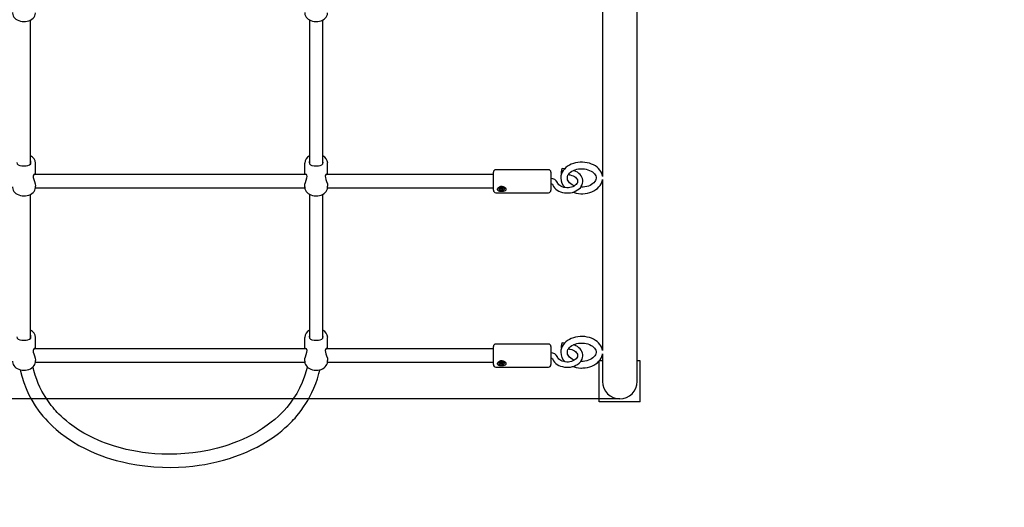
# Model space of a CAD drawing. Units: metres. Extents: x 3.1 to 17.5, y 4.2 to 13.9.
# Drawn here: x 11.3 to 12.5, y 6.6 to 7.2 of the extents above; entities that cross this region are included whole.
import ezdxf

# ---------------------------------------------------------------- set-up
doc = ezdxf.new("R2010")
doc.units = ezdxf.units.M
doc.header["$LTSCALE"] = 95
doc.header["$PDSIZE"] = -1
doc.linetypes.add('SLD-Сплошная', pattern=[0])
doc.styles.get("Standard").update_dxf_attribs({"font": 'isocpeui.ttf'})
doc.dimstyles.new('ISO-25', dxfattribs={"dimtxt": 2.5, "dimasz": 2.5, "dimexe": 1.25, "dimexo": 0.625, "dimtad": 1, "dimtxsty": 'Standard', "dimcen": 2.5, "dimadec": 0, "dimazin": 0, "dimtfac": 1, "dimtmove": 0, "dimatfit": 3, "dimfxl": 1, "dimarcsym": 0})

# ---------------------------------------------------------------- blocks, each defined once
blk = doc.blocks.new('_D_5')
at = {"color": 0, "lineweight": -2, "transparency": 16777216}
for p, q in [((12.0213, 12.9237), (17.4863, 12.9237)), ((17.3913, 12.6387), (17.3913, 5.4904)), ((12.0213, 5.2054), (17.4863, 5.2054))]:
    blk.add_line(p, q, dxfattribs=at)
at = {"color": 0, "transparency": 16777216}
for points in [[(17.3438, 12.6387), (17.4388, 12.6387), (17.3913, 12.9237)], [(17.3438, 5.4904), (17.4388, 5.4904), (17.3913, 5.2054)]]:
    blk.add_solid(points, dxfattribs=at)
at = {"layer": 'Defpoints', "color": 0, "transparency": 16777216}
for p in [(12.0213, 12.9237), (12.0213, 5.2054), (17.3913, 5.2054)]:
    blk.add_point(p, dxfattribs=at)
at = {"color": 0, "transparency": 16777216, "insert": (16.9993, 9.0646), "char_height": 0.285, "attachment_point": 2, "rotation": 90}
blk.add_mtext('7,72м', dxfattribs=at)
blk = doc.blocks.new('_D_6')
at = {"color": 0, "lineweight": -2, "transparency": 16777216}
for p, q in [((16.6113, 9.0146), (16.6113, 4.1604)), ((4.1893, 8.7916), (4.1893, 4.1604)), ((4.4743, 4.2554), (16.3263, 4.2554))]:
    blk.add_line(p, q, dxfattribs=at)
at = {"color": 0, "transparency": 16777216}
for points in [[(4.4743, 4.3029), (4.4743, 4.2079), (4.1893, 4.2554)], [(16.3263, 4.3029), (16.3263, 4.2079), (16.6113, 4.2554)]]:
    blk.add_solid(points, dxfattribs=at)
at = {"layer": 'Defpoints', "color": 0, "transparency": 16777216}
for p in [(16.6113, 9.0146), (4.1893, 8.7916), (16.6113, 4.2554)]:
    blk.add_point(p, dxfattribs=at)
at = {"color": 0, "transparency": 16777216, "insert": (10.4003, 4.6474), "char_height": 0.285, "attachment_point": 2}
blk.add_mtext('12,42м', dxfattribs=at)
blk = doc.blocks.new('*D19')
at = {"color": 0, "lineweight": -2, "transparency": 16777216}
for p, q in [((12.0213, 11.4237), (3.3995, 11.4237)), ((3.4945, 6.9904), (3.4945, 11.1387)), ((12.0213, 6.7054), (3.3995, 6.7054))]:
    blk.add_line(p, q, dxfattribs=at)
at = {"color": 0, "transparency": 16777216}
for points in [[(3.447, 11.1387), (3.542, 11.1387), (3.4945, 11.4237)], [(3.447, 6.9904), (3.542, 6.9904), (3.4945, 6.7054)]]:
    blk.add_solid(points, dxfattribs=at)
at = {"layer": 'Defpoints', "color": 0, "transparency": 16777216}
for p in [(3.4945, 11.4237), (12.0213, 11.4237), (12.0213, 6.7054)]:
    blk.add_point(p, dxfattribs=at)
at = {"color": 0, "transparency": 16777216, "insert": (3.2735, 9.0646), "char_height": 0.285, "attachment_point": 5, "rotation": 90}
blk.add_mtext('4,72м', dxfattribs=at)

msp = doc.modelspace()

# ---------------------------------------------------------------- linework, layer by layer
at = {"color": 7, "linetype": 'SLD-Сплошная', "lineweight": 25}
for p, q in [((12.0425, 6.7614), (12.0425, 7.4052)), ((12.0002, 7.1844), (12.0002, 6.9762)), ((11.3033, 6.9913), (11.3033, 7.1665)), ((11.6433, 7.1665), (11.6433, 6.9913)), ((11.6593, 6.9913), (11.6593, 7.1665)), ((11.3093, 6.9783), (11.3093, 6.9922)), ((11.6373, 6.9922), (11.6373, 6.9783)), ((11.6653, 6.9783), (11.6653, 6.9922)), ((11.9343, 6.9843), (11.8703, 6.9843)), ((11.9539, 6.9853), (11.951, 6.9857)), ((11.6396, 6.9783), (11.3072, 6.9783)), ((11.8673, 6.9783), (11.6632, 6.9783)), ((11.8673, 6.9593), (11.8673, 6.9813)), ((11.9373, 6.9813), (11.9373, 6.9593)), ((11.9586, 6.9783), (11.9599, 6.9781)), ((12.0002, 6.9723), (12.0002, 6.7641)), ((11.3093, 6.9632), (11.3093, 6.9643)), ((11.3093, 6.9623), (11.6374, 6.9623)), ((11.6373, 6.9643), (11.6373, 6.9632)), ((11.6653, 6.9632), (11.6653, 6.9643)), ((11.6653, 6.9623), (11.8673, 6.9623)), ((11.8739, 6.9616), (11.8739, 6.9613)), ((11.8749, 6.9609), (11.876, 6.9613)), ((11.8753, 6.9603), (11.8749, 6.9609)), ((11.8759, 6.9613), (11.8753, 6.9603)), ((11.8764, 6.9607), (11.8753, 6.9603)), ((11.8757, 6.9618), (11.8764, 6.9617)), ((11.8763, 6.9615), (11.8757, 6.9618)), ((11.8759, 6.9628), (11.8768, 6.9631)), ((11.8764, 6.962), (11.8759, 6.9628)), ((11.8764, 6.9618), (11.8764, 6.9629)), ((11.8764, 6.9618), (11.8764, 6.9618)), ((11.8768, 6.9631), (11.8773, 6.9623)), ((11.8768, 6.9607), (11.877, 6.9618)), ((11.8768, 6.9602), (11.8768, 6.9607)), ((11.8772, 6.9606), (11.8768, 6.9602)), ((11.877, 6.9618), (11.8769, 6.9617)), ((11.8775, 6.9614), (11.8774, 6.9615)), ((11.8779, 6.9596), (11.8774, 6.9604)), ((11.8775, 6.9621), (11.8779, 6.9625)), ((11.8783, 6.9616), (11.8775, 6.9614)), ((11.8775, 6.9614), (11.8779, 6.9596)), ((11.8779, 6.9625), (11.8779, 6.962)), ((11.8788, 6.9599), (11.8779, 6.9596)), ((11.8782, 6.962), (11.8794, 6.9624)), ((11.8783, 6.962), (11.8783, 6.9609)), ((11.879, 6.9609), (11.8783, 6.961)), ((11.8783, 6.9607), (11.8788, 6.9599)), ((11.8784, 6.9612), (11.879, 6.9609)), ((11.8798, 6.9617), (11.8787, 6.9614)), ((11.8792, 6.9623), (11.8798, 6.9617)), ((11.8794, 6.9624), (11.8798, 6.9617)), ((11.8808, 6.9613), (11.8808, 6.9616)), ((11.3033, 6.7792), (11.3033, 6.9543)), ((11.6433, 6.9543), (11.6433, 6.7791)), ((11.6593, 6.7792), (11.6593, 6.9543)), ((11.8703, 6.9563), (11.9343, 6.9563)), ((11.3093, 6.7661), (11.3093, 6.7801)), ((11.6373, 6.7801), (11.6373, 6.7661)), ((11.6653, 6.7661), (11.6653, 6.7801)), ((11.6396, 6.7661), (11.3072, 6.7661)), ((11.8673, 6.7661), (11.6632, 6.7661)), ((11.8673, 6.7471), (11.8673, 6.7691)), ((11.9343, 6.7721), (11.8703, 6.7721)), ((11.9373, 6.7691), (11.9373, 6.7471)), ((11.9539, 6.7731), (11.951, 6.7735)), ((11.9586, 6.7661), (11.9599, 6.7659)), ((12.0002, 6.7603), (12.0002, 6.7266)), ((12.0425, 6.7266), (12.0425, 6.7614)), ((11.3093, 6.7511), (11.3093, 6.7521)), ((11.3093, 6.7501), (11.6374, 6.7501)), ((11.6373, 6.7522), (11.6373, 6.7511)), ((11.6653, 6.7511), (11.6653, 6.7521)), ((11.6653, 6.7501), (11.8673, 6.7501)), ((11.8703, 6.7441), (11.9343, 6.7441)), ((11.8739, 6.7494), (11.8739, 6.7492)), ((11.8749, 6.7488), (11.876, 6.7492)), ((11.8753, 6.7482), (11.8749, 6.7488)), ((11.8759, 6.7491), (11.8753, 6.7482)), ((11.8764, 6.7485), (11.8753, 6.7482)), ((11.8757, 6.7496), (11.8764, 6.7496)), ((11.8763, 6.7493), (11.8757, 6.7496)), ((11.8759, 6.7506), (11.8768, 6.7509)), ((11.8764, 6.7498), (11.8759, 6.7506)), ((11.8764, 6.7496), (11.8764, 6.7508)), ((11.8764, 6.7497), (11.8764, 6.7497)), ((11.8768, 6.7509), (11.8773, 6.7501)), ((11.8768, 6.7486), (11.877, 6.7497)), ((11.8768, 6.7481), (11.8768, 6.7486)), ((11.8772, 6.7485), (11.8768, 6.7481)), ((11.877, 6.7497), (11.8769, 6.7496)), ((11.8775, 6.7492), (11.8774, 6.7494)), ((11.8779, 6.7475), (11.8774, 6.7483)), ((11.8775, 6.7499), (11.8779, 6.7504)), ((11.8783, 6.7495), (11.8775, 6.7492)), ((11.8775, 6.7492), (11.8779, 6.7475)), ((11.8779, 6.7504), (11.8779, 6.7498)), ((11.8788, 6.7478), (11.8779, 6.7475)), ((11.8782, 6.7499), (11.8794, 6.7503)), ((11.8783, 6.7499), (11.8783, 6.7488)), ((11.879, 6.7488), (11.8783, 6.7488)), ((11.8783, 6.7486), (11.8788, 6.7478)), ((11.8784, 6.7491), (11.879, 6.7488)), ((11.8798, 6.7496), (11.8787, 6.7493)), ((11.8792, 6.7502), (11.8798, 6.7496)), ((11.8794, 6.7503), (11.8798, 6.7496)), ((11.8808, 6.7492), (11.8808, 6.7494)), ((11.9963, 6.7016), (11.9963, 6.7516)), ((12.0002, 6.7516), (11.9963, 6.7516)), ((12.0463, 6.7516), (12.0425, 6.7516)), ((12.0463, 6.7016), (12.0463, 6.7516)), ((12.0463, 6.7016), (11.9963, 6.7016))]:
    msp.add_line(p, q, dxfattribs=at)
at = {"color": 7, "linetype": 'SLD-Сплошная', "lineweight": 25, "flags": 128}
for points in [[(11.2814, 7.1754), (11.2814, 7.1747), (11.2817, 7.1731), (11.2822, 7.1715), (11.2831, 7.1701), (11.2842, 7.1687), (11.2856, 7.1675), (11.2872, 7.1665), (11.289, 7.1657), (11.291, 7.1651), (11.293, 7.1647), (11.2951, 7.1645), (11.2973, 7.1646), (11.2993, 7.165), (11.3013, 7.1656), (11.3032, 7.1664), (11.3049, 7.1674), (11.3064, 7.1686), (11.3076, 7.1701), (11.3085, 7.1716), (11.3091, 7.1732), (11.3093, 7.1749), (11.3093, 7.1753)], [(11.6374, 7.1754), (11.6374, 7.1747), (11.6377, 7.1731), (11.6382, 7.1715), (11.6391, 7.1701), (11.6402, 7.1687), (11.6416, 7.1675), (11.6432, 7.1665), (11.645, 7.1657), (11.647, 7.1651), (11.649, 7.1647), (11.6511, 7.1645), (11.6533, 7.1646), (11.6553, 7.165), (11.6573, 7.1656), (11.6592, 7.1664), (11.6609, 7.1674), (11.6624, 7.1686), (11.6636, 7.1701), (11.6645, 7.1716), (11.6651, 7.1732), (11.6653, 7.1749), (11.6653, 7.1753)], [(11.2868, 6.993), (11.2872, 6.9914), (11.2883, 6.9903), (11.2901, 6.9896), (11.2928, 6.9891), (11.2956, 6.989), (11.2981, 6.9891), (11.3002, 6.9895), (11.3022, 6.9902), (11.3035, 6.9915), (11.3038, 6.9929), (11.3035, 6.9947), (11.3033, 6.9952)], [(11.6433, 6.9953), (11.6429, 6.9934), (11.6428, 6.993)], [(11.6428, 6.993), (11.6432, 6.9914), (11.6443, 6.9903), (11.6461, 6.9896), (11.6488, 6.9891), (11.6516, 6.989), (11.6541, 6.9891), (11.6562, 6.9895), (11.6582, 6.9902), (11.6595, 6.9915), (11.6598, 6.9929), (11.6595, 6.9947), (11.6593, 6.9952)], [(11.9392, 6.9665), (11.9397, 6.9654), (11.9406, 6.9638), (11.9418, 6.9622), (11.9433, 6.9607), (11.9451, 6.9594), (11.947, 6.9583), (11.9492, 6.9574), (11.9514, 6.9567), (11.9538, 6.9562), (11.9562, 6.956), (11.9587, 6.956), (11.9611, 6.9563), (11.9635, 6.9567), (11.9658, 6.9575), (11.9679, 6.9584), (11.9699, 6.9596), (11.9716, 6.9609), (11.9732, 6.9624), (11.9744, 6.9641), (11.9753, 6.9659), (11.9759, 6.9678), (11.9762, 6.9696), (11.9761, 6.9715), (11.9757, 6.9734), (11.9751, 6.9751), (11.9741, 6.9768), (11.9729, 6.9784), (11.9714, 6.9798), (11.9697, 6.9811), (11.9677, 6.9822), (11.9656, 6.9831), (11.9648, 6.9834)], [(12.0002, 6.9763), (11.9999, 6.9779), (11.9992, 6.98), (11.9982, 6.982), (11.997, 6.9839), (11.9954, 6.9856), (11.9936, 6.9873), (11.9916, 6.9888), (11.9894, 6.9901), (11.9869, 6.9912), (11.9843, 6.9921), (11.9816, 6.9928), (11.9788, 6.9932), (11.976, 6.9934), (11.9731, 6.9934), (11.9703, 6.9932), (11.9675, 6.9927), (11.9648, 6.9919), (11.9622, 6.991), (11.9598, 6.9898), (11.9576, 6.9884), (11.9555, 6.9869), (11.9538, 6.9851), (11.9523, 6.9832), (11.951, 6.9812), (11.9502, 6.9791), (11.9496, 6.977), (11.9494, 6.9748), (11.9494, 6.9743)], [(11.951, 6.9857), (11.9509, 6.9857), (11.9508, 6.9854), (11.9506, 6.9848), (11.9503, 6.9839), (11.9502, 6.9828), (11.95, 6.9817), (11.95, 6.9808), (11.95, 6.98), (11.95, 6.9795), (11.9501, 6.9794)], [(11.9574, 6.9743), (11.9574, 6.9747), (11.9576, 6.9762), (11.9581, 6.9775), (11.959, 6.9788), (11.9601, 6.9801), (11.9614, 6.9813), (11.963, 6.9824), (11.9648, 6.9834), (11.9668, 6.9842), (11.9689, 6.9848), (11.9711, 6.9852), (11.9735, 6.9854), (11.9758, 6.9854), (11.9781, 6.9853), (11.9804, 6.9849), (11.9825, 6.9843), (11.9845, 6.9835), (11.9863, 6.9826), (11.988, 6.9816), (11.9893, 6.9804), (11.9904, 6.9792), (11.9913, 6.978), (11.9919, 6.9767), (11.9923, 6.9753), (11.9923, 6.9739), (11.9921, 6.9725), (11.9916, 6.9712), (11.9908, 6.9698), (11.9898, 6.9685), (11.9884, 6.9673), (11.9869, 6.9662), (11.9851, 6.9652), (11.9831, 6.9644), (11.981, 6.9638), (11.9788, 6.9633), (11.9765, 6.9631), (11.9748, 6.963), (11.9737, 6.9631), (11.9736, 6.9631)], [(11.3088, 6.9783), (11.3085, 6.9786), (11.3076, 6.9787), (11.3068, 6.9778), (11.3065, 6.9764), (11.3067, 6.9746), (11.3073, 6.9725), (11.3081, 6.9699), (11.309, 6.9669), (11.3093, 6.9645), (11.3093, 6.9643)], [(11.6374, 6.9643), (11.6374, 6.9645), (11.6376, 6.9665), (11.6382, 6.9688), (11.6391, 6.9715), (11.64, 6.9744), (11.6402, 6.9762), (11.64, 6.9777), (11.6394, 6.9785), (11.6385, 6.9787), (11.638, 6.9783)], [(11.6648, 6.9783), (11.6645, 6.9786), (11.6636, 6.9787), (11.6628, 6.9778), (11.6625, 6.9764), (11.6627, 6.9746), (11.6633, 6.9725), (11.6641, 6.9699), (11.665, 6.9669), (11.6653, 6.9645), (11.6653, 6.9643)], [(11.9599, 6.9781), (11.9609, 6.9779), (11.9627, 6.9774), (11.9644, 6.9768), (11.9659, 6.976), (11.9672, 6.9751), (11.9683, 6.9741), (11.969, 6.9731), (11.9696, 6.972), (11.9698, 6.9709), (11.9699, 6.9697), (11.9696, 6.9685), (11.969, 6.9674), (11.9682, 6.9663), (11.9671, 6.9653), (11.9657, 6.9644), (11.9642, 6.9636), (11.9625, 6.963), (11.9606, 6.9626), (11.9587, 6.9623), (11.9567, 6.9623), (11.9547, 6.9625), (11.9529, 6.9628), (11.9511, 6.9634), (11.9495, 6.9641), (11.9481, 6.965), (11.947, 6.9659), (11.9461, 6.967), (11.9454, 6.968), (11.9452, 6.9686)], [(11.9661, 6.9646), (11.965, 6.9651), (11.9632, 6.966), (11.9616, 6.967), (11.9602, 6.9682), (11.9591, 6.9694), (11.9583, 6.9707), (11.9577, 6.972), (11.9574, 6.9733), (11.9574, 6.9743)], [(11.964, 6.9569), (11.9655, 6.9564), (11.9682, 6.9557), (11.971, 6.9553), (11.9739, 6.9551), (11.9748, 6.955), (11.9764, 6.9551), (11.9792, 6.9553), (11.982, 6.9558), (11.9847, 6.9565), (11.9873, 6.9575), (11.9897, 6.9586), (11.992, 6.96), (11.994, 6.9615), (11.9958, 6.9633), (11.9974, 6.9652), (11.9986, 6.9672), (11.9995, 6.9693), (12.0001, 6.9714), (12.0002, 6.9722)], [(11.2814, 6.9633), (11.2814, 6.9625), (11.2817, 6.9609), (11.2822, 6.9594), (11.2831, 6.9579), (11.2842, 6.9566), (11.2856, 6.9554), (11.2872, 6.9544), (11.289, 6.9536), (11.291, 6.9529), (11.293, 6.9526), (11.2951, 6.9524), (11.2973, 6.9525), (11.2993, 6.9529), (11.3013, 6.9534), (11.3032, 6.9542), (11.3049, 6.9553), (11.3064, 6.9565), (11.3076, 6.9579), (11.3085, 6.9595), (11.3091, 6.9611), (11.3093, 6.9628), (11.3093, 6.9632)], [(11.6374, 6.9633), (11.6374, 6.9625), (11.6377, 6.9609), (11.6382, 6.9594), (11.6391, 6.9579), (11.6402, 6.9566), (11.6416, 6.9554), (11.6432, 6.9544), (11.645, 6.9536), (11.647, 6.9529), (11.649, 6.9526), (11.6511, 6.9524), (11.6533, 6.9525), (11.6553, 6.9529), (11.6573, 6.9534), (11.6592, 6.9542), (11.6609, 6.9553), (11.6624, 6.9565), (11.6636, 6.9579), (11.6645, 6.9595), (11.6651, 6.9611), (11.6653, 6.9628), (11.6653, 6.9632)], [(11.8808, 6.9629), (11.8818, 6.9621), (11.8824, 6.9611), (11.8825, 6.9601), (11.8823, 6.9593), (11.8816, 6.9587), (11.8805, 6.9582), (11.879, 6.9578), (11.8772, 6.9577), (11.8753, 6.9579), (11.8737, 6.9583), (11.8726, 6.9591), (11.8722, 6.9599), (11.8722, 6.9609), (11.8727, 6.9617), (11.8735, 6.9626), (11.8747, 6.9634), (11.8763, 6.9639), (11.8782, 6.9639), (11.88, 6.9634), (11.8808, 6.9629)], [(11.8805, 6.9624), (11.8798, 6.963), (11.8789, 6.9635), (11.8778, 6.9637), (11.8767, 6.9637), (11.8756, 6.9634), (11.8748, 6.9629), (11.8742, 6.9623), (11.8739, 6.9615), (11.874, 6.9607), (11.8745, 6.96), (11.8753, 6.9594), (11.8763, 6.959), (11.8774, 6.9589), (11.8785, 6.9591), (11.8795, 6.9595), (11.8803, 6.9601), (11.8807, 6.9608), (11.8808, 6.9616), (11.8805, 6.9624)], [(11.8764, 6.9629), (11.8764, 6.9629), (11.8764, 6.9629)], [(11.8808, 6.9616), (11.8808, 6.9618), (11.8805, 6.9626)], [(11.9373, 6.9671), (11.9377, 6.9671), (11.9384, 6.967), (11.9389, 6.9668), (11.9392, 6.9666), (11.9392, 6.9665), (11.9392, 6.9665)], [(11.2868, 6.7808), (11.2872, 6.7793), (11.2883, 6.7782), (11.2901, 6.7774), (11.2928, 6.777), (11.2956, 6.7769), (11.2981, 6.777), (11.3002, 6.7773), (11.3022, 6.778), (11.3035, 6.7793), (11.3038, 6.7808), (11.3035, 6.7826), (11.3033, 6.783)], [(11.6433, 6.7831), (11.6429, 6.7813), (11.6428, 6.7808)], [(11.6428, 6.7808), (11.6432, 6.7793), (11.6443, 6.7782), (11.6461, 6.7774), (11.6488, 6.777), (11.6516, 6.7769), (11.6541, 6.777), (11.6562, 6.7773), (11.6582, 6.778), (11.6595, 6.7793), (11.6598, 6.7808), (11.6595, 6.7826), (11.6593, 6.783)], [(12.0002, 6.7642), (11.9999, 6.7658), (11.9992, 6.7678), (11.9982, 6.7698), (11.997, 6.7717), (11.9954, 6.7735), (11.9936, 6.7752), (11.9916, 6.7766), (11.9894, 6.778), (11.9869, 6.7791), (11.9843, 6.78), (11.9816, 6.7806), (11.9788, 6.7811), (11.976, 6.7813), (11.9731, 6.7813), (11.9703, 6.781), (11.9675, 6.7805), (11.9648, 6.7798), (11.9622, 6.7788), (11.9598, 6.7777), (11.9576, 6.7763), (11.9555, 6.7747), (11.9538, 6.773), (11.9523, 6.7711), (11.951, 6.7691), (11.9502, 6.767), (11.9496, 6.7648), (11.9494, 6.7627), (11.9494, 6.7621)], [(11.3088, 6.7661), (11.3085, 6.7665), (11.3076, 6.7666), (11.3068, 6.7656), (11.3065, 6.7643), (11.3067, 6.7624), (11.3073, 6.7603), (11.3081, 6.7577), (11.309, 6.7548), (11.3093, 6.7523), (11.3093, 6.7522)], [(11.6374, 6.7522), (11.6374, 6.7523), (11.6376, 6.7544), (11.6382, 6.7567), (11.6391, 6.7593), (11.64, 6.7622), (11.6402, 6.7641), (11.64, 6.7655), (11.6394, 6.7664), (11.6385, 6.7666), (11.638, 6.7661)], [(11.6648, 6.7661), (11.6645, 6.7665), (11.6636, 6.7666), (11.6628, 6.7656), (11.6625, 6.7643), (11.6627, 6.7624), (11.6633, 6.7603), (11.6641, 6.7577), (11.665, 6.7548), (11.6653, 6.7523), (11.6653, 6.7522)], [(11.9392, 6.7544), (11.9397, 6.7533), (11.9406, 6.7516), (11.9418, 6.75), (11.9433, 6.7486), (11.9451, 6.7473), (11.947, 6.7462), (11.9492, 6.7453), (11.9514, 6.7446), (11.9538, 6.7441), (11.9562, 6.7439), (11.9587, 6.7439), (11.9611, 6.7441), (11.9635, 6.7446), (11.9658, 6.7453), (11.9679, 6.7463), (11.9699, 6.7474), (11.9716, 6.7488), (11.9732, 6.7503), (11.9744, 6.752), (11.9753, 6.7538), (11.9759, 6.7556), (11.9762, 6.7575), (11.9761, 6.7594), (11.9757, 6.7612), (11.9751, 6.763), (11.9741, 6.7647), (11.9729, 6.7663), (11.9714, 6.7677), (11.9697, 6.769), (11.9677, 6.7701), (11.9656, 6.771), (11.9648, 6.7712)], [(11.951, 6.7735), (11.9509, 6.7735), (11.9508, 6.7732), (11.9506, 6.7726), (11.9503, 6.7717), (11.9502, 6.7707), (11.95, 6.7696), (11.95, 6.7686), (11.95, 6.7679), (11.95, 6.7674), (11.9501, 6.7673)], [(11.9574, 6.7621), (11.9574, 6.7626), (11.9576, 6.764), (11.9581, 6.7653), (11.959, 6.7667), (11.9601, 6.768), (11.9614, 6.7692), (11.963, 6.7703), (11.9648, 6.7712), (11.9668, 6.772), (11.9689, 6.7726), (11.9711, 6.7731), (11.9735, 6.7733), (11.9758, 6.7733), (11.9781, 6.7731), (11.9804, 6.7727), (11.9825, 6.7722), (11.9845, 6.7714), (11.9863, 6.7705), (11.988, 6.7694), (11.9893, 6.7683), (11.9904, 6.7671), (11.9913, 6.7658), (11.9919, 6.7645), (11.9923, 6.7632), (11.9923, 6.7618), (11.9921, 6.7603), (11.9916, 6.759), (11.9908, 6.7577), (11.9898, 6.7564), (11.9884, 6.7552), (11.9869, 6.7541), (11.9851, 6.7531), (11.9831, 6.7523), (11.981, 6.7517), (11.9788, 6.7512), (11.9765, 6.751), (11.9748, 6.7509), (11.9737, 6.7509), (11.9736, 6.7509)], [(11.9373, 6.755), (11.9377, 6.755), (11.9384, 6.7548), (11.9389, 6.7546), (11.9392, 6.7544), (11.9392, 6.7544), (11.9392, 6.7544)], [(11.9599, 6.7659), (11.9609, 6.7658), (11.9627, 6.7653), (11.9644, 6.7647), (11.9659, 6.7639), (11.9672, 6.763), (11.9683, 6.762), (11.969, 6.7609), (11.9696, 6.7599), (11.9698, 6.7588), (11.9699, 6.7576), (11.9696, 6.7564), (11.969, 6.7553), (11.9682, 6.7542), (11.9671, 6.7532), (11.9657, 6.7523), (11.9642, 6.7515), (11.9625, 6.7509), (11.9606, 6.7504), (11.9587, 6.7502), (11.9567, 6.7502), (11.9547, 6.7503), (11.9529, 6.7507), (11.9511, 6.7513), (11.9495, 6.752), (11.9481, 6.7529), (11.947, 6.7538), (11.9461, 6.7548), (11.9454, 6.7559), (11.9452, 6.7565)], [(11.9661, 6.7525), (11.965, 6.7529), (11.9632, 6.7539), (11.9616, 6.7549), (11.9602, 6.7561), (11.9591, 6.7573), (11.9583, 6.7585), (11.9577, 6.7598), (11.9574, 6.7612), (11.9574, 6.7621)], [(11.964, 6.7448), (11.9655, 6.7442), (11.9682, 6.7436), (11.971, 6.7431), (11.9739, 6.7429), (11.9748, 6.7429), (11.9764, 6.743), (11.9792, 6.7432), (11.982, 6.7437), (11.9847, 6.7444), (11.9873, 6.7453), (11.9897, 6.7465), (11.992, 6.7479), (11.994, 6.7494), (11.9958, 6.7511), (11.9974, 6.753), (11.9986, 6.755), (11.9995, 6.7571), (12.0001, 6.7593), (12.0002, 6.7601)], [(11.2814, 6.7511), (11.2814, 6.7504), (11.2817, 6.7488), (11.2822, 6.7473), (11.2831, 6.7458), (11.2842, 6.7445), (11.2856, 6.7433), (11.2872, 6.7423), (11.289, 6.7414), (11.291, 6.7408), (11.293, 6.7404), (11.2951, 6.7403), (11.2973, 6.7404), (11.2993, 6.7407), (11.3013, 6.7413), (11.3032, 6.7421), (11.3049, 6.7431), (11.3064, 6.7444), (11.3076, 6.7458), (11.3085, 6.7473), (11.3091, 6.749), (11.3093, 6.7506), (11.3093, 6.7511)], [(11.6402, 6.7445), (11.6394, 6.7409), (11.6371, 6.733), (11.6343, 6.7255), (11.6311, 6.7186), (11.6277, 6.7121), (11.6239, 6.7061), (11.6198, 6.7003), (11.6155, 6.695), (11.6122, 6.6912), (11.6089, 6.6878), (11.6054, 6.6844), (11.6009, 6.6803), (11.5967, 6.6769), (11.5918, 6.6732), (11.5861, 6.6693), (11.58, 6.6654), (11.5741, 6.6621), (11.5683, 6.6591), (11.5617, 6.656), (11.5556, 6.6534), (11.5499, 6.6513), (11.5448, 6.6495), (11.54, 6.6479), (11.5313, 6.6455), (11.5214, 6.6431), (11.5103, 6.641), (11.5011, 6.6398), (11.4913, 6.6388), (11.4814, 6.6382), (11.4721, 6.638), (11.4632, 6.6382), (11.4549, 6.6387), (11.4472, 6.6394), (11.4398, 6.6403), (11.4335, 6.6412), (11.4269, 6.6424), (11.42, 6.6439), (11.4128, 6.6457), (11.4058, 6.6477), (11.3997, 6.6497), (11.3945, 6.6515), (11.3901, 6.6532), (11.3857, 6.6551), (11.3805, 6.6574), (11.3747, 6.6603), (11.3683, 6.6638), (11.3622, 6.6675), (11.3563, 6.6714), (11.3508, 6.6755), (11.3471, 6.6785), (11.3436, 6.6815), (11.3405, 6.6843), (11.3379, 6.6868), (11.3359, 6.689), (11.3342, 6.6908), (11.3327, 6.6925), (11.3308, 6.6947), (11.3285, 6.6975), (11.326, 6.7008), (11.3234, 6.7045), (11.3211, 6.7081), (11.319, 6.7115), (11.3172, 6.7149), (11.3148, 6.7196), (11.3127, 6.7242), (11.3108, 6.7291), (11.309, 6.7343), (11.3074, 6.7399), (11.3065, 6.744), (11.3064, 6.7444)], [(11.6374, 6.7511), (11.6374, 6.7504), (11.6377, 6.7488), (11.6382, 6.7473), (11.6391, 6.7458), (11.6402, 6.7445), (11.6416, 6.7433), (11.6432, 6.7423), (11.645, 6.7414), (11.647, 6.7408), (11.649, 6.7404), (11.6511, 6.7403), (11.6533, 6.7404), (11.6553, 6.7407), (11.6573, 6.7413), (11.6592, 6.7421), (11.6609, 6.7431), (11.6624, 6.7444), (11.6636, 6.7458), (11.6645, 6.7473), (11.6651, 6.749), (11.6653, 6.7506), (11.6653, 6.7511)], [(11.8808, 6.7508), (11.8818, 6.7499), (11.8824, 6.749), (11.8825, 6.748), (11.8823, 6.7472), (11.8816, 6.7465), (11.8805, 6.746), (11.879, 6.7457), (11.8772, 6.7456), (11.8753, 6.7457), (11.8737, 6.7462), (11.8726, 6.747), (11.8722, 6.7478), (11.8722, 6.7487), (11.8727, 6.7496), (11.8735, 6.7505), (11.8747, 6.7513), (11.8763, 6.7518), (11.8782, 6.7518), (11.88, 6.7512), (11.8808, 6.7508)], [(11.8805, 6.7502), (11.8798, 6.7509), (11.8789, 6.7514), (11.8778, 6.7516), (11.8767, 6.7516), (11.8756, 6.7513), (11.8748, 6.7508), (11.8742, 6.7501), (11.8739, 6.7494), (11.874, 6.7486), (11.8745, 6.7478), (11.8753, 6.7473), (11.8763, 6.7469), (11.8774, 6.7468), (11.8785, 6.7469), (11.8795, 6.7473), (11.8803, 6.7479), (11.8807, 6.7487), (11.8808, 6.7495), (11.8805, 6.7502)], [(11.8764, 6.7508), (11.8764, 6.7508), (11.8764, 6.7508)], [(11.8808, 6.7494), (11.8808, 6.7497), (11.8805, 6.7504)], [(11.2908, 6.7409), (11.2927, 6.7332), (11.2951, 6.7255), (11.2979, 6.7182), (11.301, 6.7113), (11.3049, 6.704), (11.3091, 6.6971), (11.3136, 6.6906), (11.3184, 6.6845), (11.3214, 6.6811), (11.3243, 6.6779), (11.3272, 6.6749), (11.3305, 6.6718), (11.3345, 6.6682), (11.34, 6.6636), (11.3466, 6.6587), (11.3544, 6.6535), (11.3623, 6.6488), (11.3699, 6.6448), (11.377, 6.6414), (11.3838, 6.6385), (11.39, 6.6362), (11.3956, 6.6342), (11.4008, 6.6325), (11.4077, 6.6305), (11.4153, 6.6286), (11.4237, 6.6267), (11.4329, 6.6251), (11.4427, 6.6238), (11.4534, 6.6227), (11.464, 6.6222), (11.4741, 6.622), (11.4837, 6.6223), (11.4926, 6.6228), (11.5009, 6.6236), (11.5089, 6.6246), (11.5157, 6.6257), (11.5229, 6.6271), (11.5304, 6.6287), (11.5383, 6.6308), (11.5458, 6.633), (11.5523, 6.6351), (11.5578, 6.6371), (11.5624, 6.6389), (11.5673, 6.641), (11.573, 6.6436), (11.5794, 6.6468), (11.5863, 6.6506), (11.593, 6.6546), (11.5994, 6.6589), (11.6054, 6.6634), (11.6095, 6.6666), (11.6133, 6.67), (11.6168, 6.6731), (11.6196, 6.6759), (11.622, 6.6783), (11.6238, 6.6802), (11.6256, 6.6821), (11.6277, 6.6846), (11.6302, 6.6877), (11.6331, 6.6914), (11.6361, 6.6956), (11.6388, 6.6997), (11.6412, 6.7036), (11.6434, 6.7075), (11.6462, 6.713), (11.6486, 6.7183), (11.6508, 6.7239), (11.6529, 6.7298), (11.6547, 6.7361), (11.6558, 6.7405), (11.6559, 6.7409)]]:
    msp.add_lwpolyline(points, dxfattribs=at)
at = {"color": 7, "linetype": 'SLD-Сплошная', "lineweight": 25}
for centre, radius, start, end in [((11.2992, 6.9918), 0.0102, 2.8249, 65.6431), ((11.6472, 6.992), 0.00979, 113.027, 178.8323), ((11.6552, 6.9918), 0.0102, 2.8249, 65.6431), ((11.8703, 6.9813), 0.003, 90, 180), ((11.9343, 6.9813), 0.003, 0, 90), ((11.9378, 6.9653), 0.00811, 24.0153, 92.9169), ((11.9653, 6.9743), 0.0159, 180.2465, 228.0309), ((11.8703, 6.9593), 0.003, 180, 270), ((11.8768, 6.961), 0.00292, 88.5775, 169.772), ((11.8758, 6.962), 0.000722, 287.1219, 313.8553), ((11.8761, 6.9618), 0.000382, 353.4362, 34.5369), ((11.8768, 6.9608), 0.00101, 78.451, 107.701), ((11.8768, 6.9597), 0.000998, 86.2665, 107.7797), ((11.8769, 6.9612), 0.000667, 36.0171, 74.6894), ((11.8769, 6.9601), 0.000606, 34.9331, 65.0034), ((11.8778, 6.9626), 0.000606, 214.9331, 245.0034), ((11.8777, 6.9604), 0.00356, 37.7111, 86.9006), ((11.8779, 6.963), 0.000998, 266.2665, 287.7797), ((11.8786, 6.9609), 0.000382, 173.4362, 214.5369), ((11.8789, 6.9607), 0.000722, 107.1219, 133.8553), ((11.9343, 6.9593), 0.003, 270, 0), ((11.2992, 6.7796), 0.0102, 2.8249, 65.6431), ((11.6472, 6.7799), 0.00979, 113.027, 178.8323), ((11.6552, 6.7796), 0.0102, 2.8249, 65.6431), ((11.8703, 6.7691), 0.003, 90, 180), ((11.9343, 6.7691), 0.003, 360, 90), ((11.9378, 6.7532), 0.00811, 24.0153, 92.9169), ((11.9653, 6.7622), 0.0159, 180.2465, 228.0309), ((11.8703, 6.7471), 0.003, 180, 270), ((11.8768, 6.7489), 0.00292, 88.5775, 169.772), ((11.8758, 6.7499), 0.000722, 287.1219, 313.8553), ((11.8761, 6.7496), 0.000382, 353.4362, 34.5369), ((11.8768, 6.7487), 0.00101, 78.451, 107.701), ((11.8768, 6.7476), 0.000998, 86.2665, 107.7797), ((11.8769, 6.749), 0.000667, 36.0171, 74.6894), ((11.8769, 6.7479), 0.000606, 34.9331, 65.0034), ((11.8778, 6.7505), 0.000606, 214.9331, 245.0034), ((11.8777, 6.7483), 0.00356, 37.7111, 86.9006), ((11.8779, 6.7508), 0.000998, 266.2665, 287.7797), ((11.8786, 6.7488), 0.000382, 173.4362, 214.5369), ((11.8789, 6.7486), 0.000722, 107.1219, 133.8553), ((11.9343, 6.7471), 0.003, 270, 0), ((12.0213, 6.7266), 0.0212, 180, 270), ((12.0213, 6.7266), 0.0212, 270, 0)]:
    msp.add_arc(centre, radius, start, end, dxfattribs=at)
for centre, major_axis, ratio, start_param, end_param in [((11.8757, 6.9618), (0.00039, 0.00632), 0.096554, 4.671986, 4.718344), ((11.8768, 6.9602), (-0.00057, 0.0062), 0.072885, 4.773104, 4.967403), ((11.8779, 6.9625), (-0.00071, 0.00596), 0.020737, 1.587125, 1.653659), ((11.879, 6.9609), (-0.00045, 0.00548), 0.103343, 1.355511, 1.508804), ((11.879, 6.9609), (0.00006, 0.0064), 0.11291, 1.397748, 1.564816), ((11.8757, 6.7496), (0.00039, 0.00632), 0.096554, 4.671986, 4.718344), ((11.8768, 6.7481), (-0.00057, 0.0062), 0.072885, 4.773104, 4.967403), ((11.8779, 6.7504), (-0.00071, 0.00596), 0.020737, 1.587125, 1.653659), ((11.879, 6.7488), (-0.00045, 0.00548), 0.103343, 1.355511, 1.508804), ((11.879, 6.7488), (0.00006, 0.0064), 0.11291, 1.397748, 1.564816)]:
    msp.add_ellipse(centre, major_axis=major_axis, ratio=ratio, start_param=start_param, end_param=end_param, dxfattribs=at)

# ---------------------------------------------------------------- dimensions: what is measured, and where the dimension line sits
at = {"color": 252, "true_color": 0x939598}
dim = msp.add_linear_dim(base=(17.3913, 5.2054), p1=(12.0213, 12.9237), p2=(12.0213, 5.2054), angle=90, dimstyle='ISO-25', override={"dimtxt": 0.285, "dimasz": 0.285, "dimexe": 0.095, "dimexo": 0, "dimgap": 0.05, "dimtoh": 1, "dimzin": 1, "dimpost": 'м', "dimtdec": 3, "dimtzin": 1}, dxfattribs=at)
dim.commit()
dim.dimension.update_dxf_attribs({"geometry": '_D_5', "text_midpoint": (17.3913, 9.0646), "dimtype": 160})
dim = msp.add_linear_dim(base=(3.4945, 11.4237), p1=(12.0213, 6.7054), p2=(12.0213, 11.4237), angle=90, dimstyle='ISO-25', override={"dimtxt": 0.285, "dimasz": 0.285, "dimexe": 0.095, "dimexo": 0, "dimgap": 0.05, "dimtoh": 1, "dimzin": 1, "dimpost": 'м', "dimtdec": 3, "dimtzin": 1})
dim.commit()
dim.dimension.update_dxf_attribs({"geometry": '*D19', "text_midpoint": (3.2735, 9.0646)})
dim = msp.add_linear_dim(base=(16.6113, 4.2554), p1=(4.1893, 8.7916), p2=(16.6113, 9.0146), dimstyle='ISO-25', override={"dimtxt": 0.285, "dimasz": 0.285, "dimexe": 0.095, "dimexo": 0, "dimgap": 0.05, "dimtoh": 1, "dimzin": 1, "dimpost": 'м', "dimtdec": 3, "dimtzin": 1}, dxfattribs=at)
dim.commit()
dim.dimension.update_dxf_attribs({"geometry": '_D_6', "text_midpoint": (10.4003, 4.2554), "dimtype": 160})

doc.saveas('drawing.dxf')
